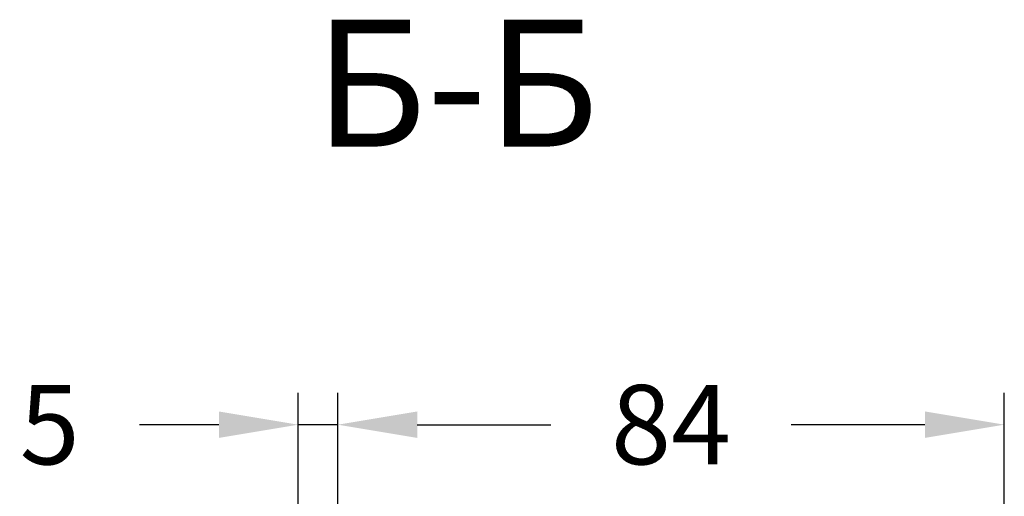
# Model space of a CAD drawing. Units: millimetres. Extents: x 22382 to 33603, y -2812 to 4636.
# Drawn here: x 31738 to 31800, y 1243 to 1273 of the extents above; entities that cross this region are included whole.
import ezdxf

# ---------------------------------------------------------------- set-up
doc = ezdxf.new("R2010")
doc.units = ezdxf.units.MM
doc.layers.add('035_TEXT', color=2, linetype='Continuous')
doc.layers.add('BEM', color=7, linetype='Continuous')
doc.styles.add('TEXT', font='arial.ttf')
doc.dimstyles.new('TSG_1_2', dxfattribs={"dimscale": 0, "dimtxt": 2.5, "dimasz": 2.5, "dimexe": 1, "dimexo": 2, "dimgap": 2, "dimtad": 0, "dimdec": 1, "dimlfac": -1, "dimzin": 9, "dimdsep": 46, "dimtxsty": 'TEXT', "dimcen": -1, "dimclrd": 7, "dimclre": 7, "dimclrt": 4, "dimadec": 0, "dimazin": 0, "dimtfac": 0.7, "dimtdec": 1, "dimtmove": 0, "dimatfit": 2, "dimfxl": 1, "dimtolj": 1, "dimtzin": 9, "dimarcsym": 0})

# ---------------------------------------------------------------- blocks, each defined once
blk = doc.blocks.new('*D820')
at = {"layer": 'BEM', "color": 7, "lineweight": -2}
for p, q in [((31755.767, 1220.693), (31755.767, 1249.74)), ((31758.267, 1220.693), (31758.267, 1249.74)), ((31750.767, 1247.74), (31745.767, 1247.74)), ((31758.267, 1247.74), (31755.767, 1247.74)), ((31763.267, 1247.74), (31768.267, 1247.74))]:
    blk.add_line(p, q, dxfattribs=at)
at = {"layer": 'BEM', "color": 7}
for points in [[(31750.767, 1248.573), (31750.767, 1246.907), (31755.767, 1247.74)], [(31763.267, 1248.573), (31763.267, 1246.907), (31758.267, 1247.74)]]:
    blk.add_solid(points, dxfattribs=at)
at = {"layer": 'DEFPOINTS', "color": 0}
for p in [(31758.267, 1247.74), (31755.767, 1216.693), (31758.267, 1216.693)]:
    blk.add_point(p, dxfattribs=at)
at = {"layer": 'BEM', "color": 4, "insert": (31740.109, 1247.74), "char_height": 5, "attachment_point": 5, "style": 'TEXT'}
blk.add_mtext('\\A1;5', dxfattribs=at)
blk = doc.blocks.new('*D822')
at = {"layer": 'BEM', "color": 7, "lineweight": -2}
for p, q in [((31758.267, 1220.693), (31758.267, 1249.74)), ((31800.267, 1220.693), (31800.267, 1249.74)), ((31763.267, 1247.74), (31771.693, 1247.74)), ((31795.267, 1247.74), (31786.841, 1247.74))]:
    blk.add_line(p, q, dxfattribs=at)
at = {"layer": 'BEM', "color": 7}
for points in [[(31763.267, 1248.573), (31763.267, 1246.907), (31758.267, 1247.74)], [(31795.267, 1248.573), (31795.267, 1246.907), (31800.267, 1247.74)]]:
    blk.add_solid(points, dxfattribs=at)
at = {"layer": 'DEFPOINTS', "color": 0}
for p in [(31800.267, 1247.74), (31758.267, 1216.693), (31800.267, 1216.693)]:
    blk.add_point(p, dxfattribs=at)
at = {"layer": 'BEM', "color": 4, "insert": (31779.267, 1247.74), "char_height": 5, "attachment_point": 5, "style": 'TEXT'}
blk.add_mtext('\\A1;84', dxfattribs=at)

msp = doc.modelspace()

# ---------------------------------------------------------------- texts
at = {"layer": '035_TEXT', "style": 'TEXT'}
msp.add_text('Б-Б', height=8, dxfattribs=at).set_placement((31756.785, 1265.262))

# ---------------------------------------------------------------- dimensions: what is measured, and where the dimension line sits
at = {"layer": 'BEM'}
dim = msp.add_linear_dim(base=(31758.267, 1247.74), p1=(31755.767, 1216.693), p2=(31758.267, 1216.693), text='5', dimstyle='TSG_1_2', override={"dimscale": 2}, dxfattribs=at)
dim.commit()
dim.dimension.update_dxf_attribs({"geometry": '*D820', "text_midpoint": (31740.109, 1247.74), "dimtype": 160})
dim = msp.add_linear_dim(base=(31800.267, 1247.74), p1=(31758.267, 1216.693), p2=(31800.267, 1216.693), text='84', dimstyle='TSG_1_2', override={"dimscale": 2}, dxfattribs=at)
dim.commit()
dim.dimension.update_dxf_attribs({"geometry": '*D822', "text_midpoint": (31779.267, 1247.74)})

doc.saveas('drawing.dxf')
